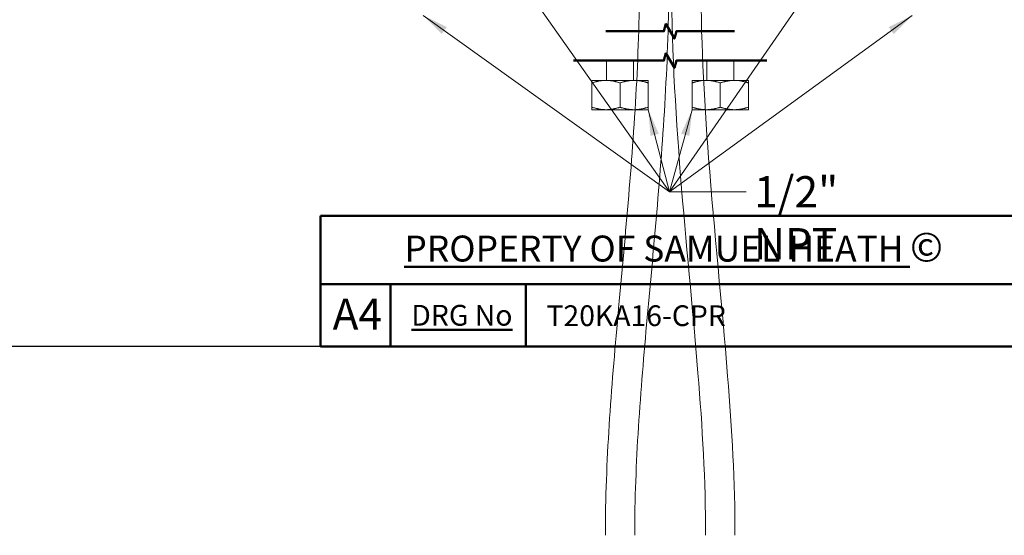
# Model space of a CAD drawing. Units: millimetres. Extents: x 34 to 1228, y -43 to 859.
# Drawn here: x 575 to 978, y -43 to 168 of the extents above; entities that cross this region are included whole.
import ezdxf

# ---------------------------------------------------------------- set-up
doc = ezdxf.new("R2010")
doc.units = ezdxf.units.MM
doc.header["$LTSCALE"] = 4.25
for name, color, linetype, lineweight in [('Break Line (ISO)', 7, 'Continuous', 50), ('Sketch Geometry (ANSI)', 7, 'Continuous', 25), ('Symbol (ISO)', 7, 'Continuous', 25), ('Title (ANSI)', 7, 'Continuous', 50), ('Title (ISO)', 7, 'Continuous', 50), ('Visible (ISO)', 7, 'Continuous', 18)]:
    doc.layers.add(name, color=color, linetype=linetype, lineweight=lineweight)
doc.styles.add('Note Text (ANSI)', font='tahoma.ttf')
doc.styles.add('Samuel Heath (ISO)', font='tahoma.ttf')
doc.styles.add('Text Style46', font='tahoma.ttf')
doc.dimstyles.new('Samuel Heath (ISO)$7', dxfattribs={"dimscale": 4.25, "dimtxt": 3, "dimasz": 2.5, "dimexe": 1, "dimexo": 1.5, "dimgap": 0.762, "dimtad": 0, "dimtih": 1, "dimtoh": 1, "dimdec": 4, "dimlfac": 0.03937, "dimrnd": 1e-08, "dimzin": 1, "dimdsep": 46, "dimlunit": 5, "dimtxsty": 'Samuel Heath (ISO)', "dimcen": 0.09, "dimdle": 10, "dimclrd": 256, "dimclre": 256, "dimclrt": 256, "dimazin": 0, "dimtfac": 1, "dimtmove": 0, "dimatfit": 3, "dimfxl": 0, "dimfrac": 2, "dimtolj": 1, "dimtzin": 0, "dimlwd": 15, "dimlwe": 15, "dimarcsym": 0})

# ---------------------------------------------------------------- blocks, each defined once
blk = doc.blocks.new('Borders Default Border')
at = {"layer": 'Sketch Geometry (ANSI)', "flags": 128}
blk.add_lwpolyline([(8, 8), (8, 202), (289, 202), (289, 8), (8, 8)], dxfattribs=at)
blk = doc.blocks.new('Title Blocks SPEC DRW TITLE BLOCK')
at = {"layer": 'Title (ISO)'}
for p, q in [((8.073, 199.567), (8.073, 206.143)), ((8.073, 206.143), (77.83, 206.143)), ((14.83, 199.567), (8.073, 199.567)), ((8.073, 199.567), (8.073, 193.567)), ((14.83, 199.567), (132.83, 199.567)), ((14.83, 193.567), (14.83, 199.567)), ((27.83, 199.567), (27.83, 193.567)), ((8.073, 193.567), (14.83, 193.567)), ((132.83, 193.567), (14.83, 193.567))]:
    blk.add_line(p, q, dxfattribs=at)
at = {"layer": 'Title (ANSI)', "color": 176, "true_color": 0x000080, "insert": (16.154, 204.541), "char_height": 3.048, "width": 54.29367, "attachment_point": 1, "line_spacing_factor": 2.105559, "style": 'Note Text (ANSI)'}
blk.add_mtext('{\\H0.82021x;\\LPROPERTY OF SAMUEL HEATH\\H0.8x;\\l \\fCalibri|b0|i0|c0|p34;\\H1.4x;©\\H0.71429x;\\P}', dxfattribs=at)
at = {"layer": 'Title (ANSI)', "color": 176, "true_color": 0x000080, "insert": (16.83, 197.567), "char_height": 2, "width": 48.00385, "attachment_point": 1, "style": 'Note Text (ANSI)'}
blk.add_mtext('\\fTahoma|b0|i0;\\H2.0000;\\LDRG No', dxfattribs=at)
at = {"layer": 'Title (ANSI)', "color": 176, "true_color": 0x000080, "style": 'Text Style46'}
for tag, p in [('DRAWING_NUMBER_001', (29.83, 195.526)), ('ISSUE_NUMBER_001', (95.33, 195.567)), ('ISSUE_DATE_001', (119.683, 195.521))]:
    blk.add_attdef(tag, p, '', height=2, dxfattribs=at)
at = {"layer": 'Title (ISO)', "color": 176, "true_color": 0x000080, "insert": (11.631, 198.171), "char_height": 3, "width": 5.48263, "attachment_point": 2, "style": 'Samuel Heath (ISO)'}
blk.add_mtext('A4', dxfattribs=at)

msp = doc.modelspace()

# ---------------------------------------------------------------- linework, layer by layer
at = {"layer": 'Break Line (ISO)', "flags": 128}
for points in [[(814.7202, 162.95812), (838.54557, 162.95812), (839.34941, 165.95813), (842.81351, 159.95812), (843.61736, 162.95812), (867.44273, 162.95812)], [(801.58844, 150.95813), (838.5463, 150.95813), (839.35014, 153.95812), (842.81425, 147.95812), (843.61809, 150.95813), (880.57594, 150.95813)]]:
    msp.add_lwpolyline(points, dxfattribs=at)
at = {"layer": 'Visible (ISO)'}
for p, q in [((815.08219, 142.87489), (815.08219, 150.95813)), ((826.08219, 142.87489), (826.08219, 150.95813)), ((856.08219, 150.95813), (856.08219, 142.87489)), ((867.08219, 150.95813), (867.08219, 142.87489)), ((814.83219, 142.87489), (809.08219, 142.87489)), ((809.08219, 141.84775), (809.08219, 131.90203)), ((826.33219, 142.87489), (814.83219, 142.87489)), ((820.58219, 141.84775), (820.58219, 131.90203)), ((832.08219, 142.87489), (826.33219, 142.87489)), ((832.08219, 141.84775), (832.08219, 131.90203)), ((855.83219, 142.87489), (850.08219, 142.87489)), ((850.08219, 141.84775), (850.08219, 131.90203)), ((867.33219, 142.87489), (855.83219, 142.87489)), ((861.58219, 141.84775), (861.58219, 131.90203)), ((873.08219, 142.87489), (867.33219, 142.87489)), ((873.08219, 141.84775), (873.08219, 131.90203)), ((809.08219, 130.87489), (814.83219, 130.87489)), ((814.83219, 130.87489), (826.33219, 130.87489)), ((826.33219, 130.87489), (832.08219, 130.87489)), ((850.08219, 130.87489), (855.83219, 130.87489)), ((855.83219, 130.87489), (867.33219, 130.87489)), ((867.33219, 130.87489), (873.08219, 130.87489))]:
    msp.add_line(p, q, dxfattribs=at)
for points, knots in [([(828.58219, 186.69713), (828.58219, 171.12684), (828.07291, 155.36085), (826.38333, 123.94395), (825.2031, 108.29287), (822.56823, 77.34117), (821.11349, 62.04036), (818.37535, 31.75861), (817.09178, 16.77724), (815.19516, -13.15373), (814.58219, -28.10398), (814.58219, -43.30287)], [0, 0, 0, 0, 0.2, 0.2, 0.4, 0.4, 0.6, 0.6, 0.8, 0.8, 1, 1, 1, 1]), ([(840.58219, 186.69713), (840.58219, 170.86626), (840.06475, 154.88677), (838.35686, 123.1292), (837.16635, 107.35128), (834.51849, 76.24704), (833.06123, 60.9209), (830.3301, 30.71675), (829.05641, 15.83916), (827.1825, -13.73341), (826.58219, -28.42775), (826.58219, -43.30287)], [0, 0, 0, 0, 0.2, 0.2, 0.4, 0.4, 0.6, 0.6, 0.8, 0.8, 1, 1, 1, 1]), ([(855.58219, -43.30287), (855.58219, -21.15038), (854.22867, 1.00024), (850.25322, 49.97516), (847.47558, 76.82014), (843.14831, 131.31986), (841.58219, 159.00941), (841.58219, 186.69713)], [0, 0, 0, 0, 6.645746911, 6.645746911, 14.740802642, 14.740802642, 23.047119541, 23.047119541, 23.047119541, 23.047119541]), ([(853.58219, 186.69713), (853.58219, 161.43691), (854.90509, 136.17347), (859.0646, 81.23283), (862.20441, 51.55299), (866.30541, 0.15134), (867.58219, -21.57553), (867.58219, -43.30287)], [0, 0, 0, 0, 7.578067017, 7.578067017, 16.529360213, 16.529360213, 23.047561905, 23.047561905, 23.047561905, 23.047561905])]:
    msp.add_open_spline(points, degree=3, knots=knots, dxfattribs=at)
for points, weights in [([(809.08219, 141.84775), (809.08219, 142.87489), (809.08219, 142.87489)], [1.00440834664, 1.04024016584, 1]), ([(814.83219, 142.87489), (812.16361, 142.87489), (809.08219, 141.84775)], [1, 1.04024016584, 1.00440834664]), ([(820.58219, 141.84775), (817.50078, 142.87489), (814.83219, 142.87489)], [1.00440834664, 1.04024016584, 1]), ([(826.33219, 142.87489), (823.66361, 142.87489), (820.58219, 141.84775)], [1, 1.04024016584, 1.00440834664]), ([(832.08219, 141.84775), (829.00078, 142.87489), (826.33219, 142.87489)], [1.00440834664, 1.04024016584, 1]), ([(832.08219, 142.87489), (832.08219, 142.87489), (832.08219, 141.84775)], [1, 1.04024016584, 1.00440834664]), ([(850.08219, 141.84775), (850.08219, 142.87489), (850.08219, 142.87489)], [1.00440834664, 1.04024016584, 1]), ([(855.83219, 142.87489), (853.16361, 142.87489), (850.08219, 141.84775)], [1, 1.04024016584, 1.00440834664]), ([(861.58219, 141.84775), (858.50078, 142.87489), (855.83219, 142.87489)], [1.00440834664, 1.04024016584, 1]), ([(867.33219, 142.87489), (864.66361, 142.87489), (861.58219, 141.84775)], [1, 1.04024016584, 1.00440834664]), ([(873.08219, 141.84775), (870.00078, 142.87489), (867.33219, 142.87489)], [1.00440834664, 1.04024016584, 1]), ([(873.08219, 142.87489), (873.08219, 142.87489), (873.08219, 141.84775)], [1, 1.04024016584, 1.00440834664]), ([(809.08219, 130.87489), (809.08219, 130.87489), (809.08219, 131.90203)], [1, 1.04024016584, 1.00440834664]), ([(809.08219, 131.90203), (812.16361, 130.87489), (814.83219, 130.87489)], [1.00440834664, 1.04024016584, 1]), ([(814.83219, 130.87489), (817.50078, 130.87489), (820.58219, 131.90203)], [1, 1.04024016584, 1.00440834664]), ([(820.58219, 131.90203), (823.66361, 130.87489), (826.33219, 130.87489)], [1.00440834664, 1.04024016584, 1]), ([(826.33219, 130.87489), (829.00078, 130.87489), (832.08219, 131.90203)], [1, 1.04024016584, 1.00440834664]), ([(832.08219, 131.90203), (832.08219, 130.87489), (832.08219, 130.87489)], [1.00440834664, 1.04024016584, 1]), ([(850.08219, 131.90203), (853.16361, 130.87489), (855.83219, 130.87489)], [1.00440834664, 1.04024016584, 1]), ([(850.08219, 130.87489), (850.08219, 130.87489), (850.08219, 131.90203)], [1, 1.04024016584, 1.00440834664]), ([(855.83219, 130.87489), (858.50078, 130.87489), (861.58219, 131.90203)], [1, 1.04024016584, 1.00440834664]), ([(861.58219, 131.90203), (864.66361, 130.87489), (867.33219, 130.87489)], [1.00440834664, 1.04024016584, 1]), ([(867.33219, 130.87489), (870.00078, 130.87489), (873.08219, 131.90203)], [1, 1.04024016584, 1.00440834664]), ([(873.08219, 131.90203), (873.08219, 130.87489), (873.08219, 130.87489)], [1.00440834664, 1.04024016584, 1])]:
    msp.add_rational_spline(points, weights, degree=2, dxfattribs=at)

# ---------------------------------------------------------------- block references
at = {"xscale": 4.25, "yscale": 4.25, "zscale": 4.25}
msp.add_blockref('Borders Default Border', (0, 0), dxfattribs=at)
ref = msp.add_blockref('Title Blocks SPEC DRW TITLE BLOCK', (663.72315, -788.66045), dxfattribs=dict(xscale=4.25, yscale=4.25, zscale=4.25))
ref.add_attrib('DRAWING_NUMBER_001', 'T20KA16-CPR', (790.5, 42.32304), dxfattribs={"layer": 'Title (ANSI)', "color": 176, "true_color": 0x000080, "height": 8.5000001, "style": 'Text Style46'})

# ---------------------------------------------------------------- texts
at = {"layer": 'Symbol (ISO)', "color": 176, "true_color": 0x000080, "insert": (875.40727, 103.67711), "char_height": 12.7500005, "width": 69.9803534, "attachment_point": 1, "style": 'Samuel Heath (ISO)'}
msp.add_mtext('\\fTahoma|b0|i0;1/2" NPT', dxfattribs=at)

# ---------------------------------------------------------------- leaders
at = {"layer": 'Symbol (ISO)', "linetype": 'Continuous', "lineweight": 18}
for points in [[(768.28354, 200.17752), (840.74216, 97.30211)], [(911.88354, 200.17752), (840.74216, 97.30211)], [(740.08354, 169.47752), (840.74216, 97.30211)], [(940.08354, 169.47752), (840.74216, 97.30211)], [(832.08219, 130.87489), (840.74216, 97.30211)]]:
    msp.add_leader(points, dimstyle='Samuel Heath (ISO)$7', override={"dimtad": 0}, dxfattribs=at)
at = {"layer": 'Symbol (ISO)', "linetype": 'Continuous', "lineweight": 18, "annotation_type": 0, "has_hookline": 1, "hookline_direction": 0, "text_width": 68.05709}
msp.add_leader([(850.08219, 130.87489), (840.74216, 97.30211), (872.16877, 97.30211)], dimstyle='Samuel Heath (ISO)$7', override={"dimtad": 0}, dxfattribs=at)

doc.saveas('drawing.dxf')
